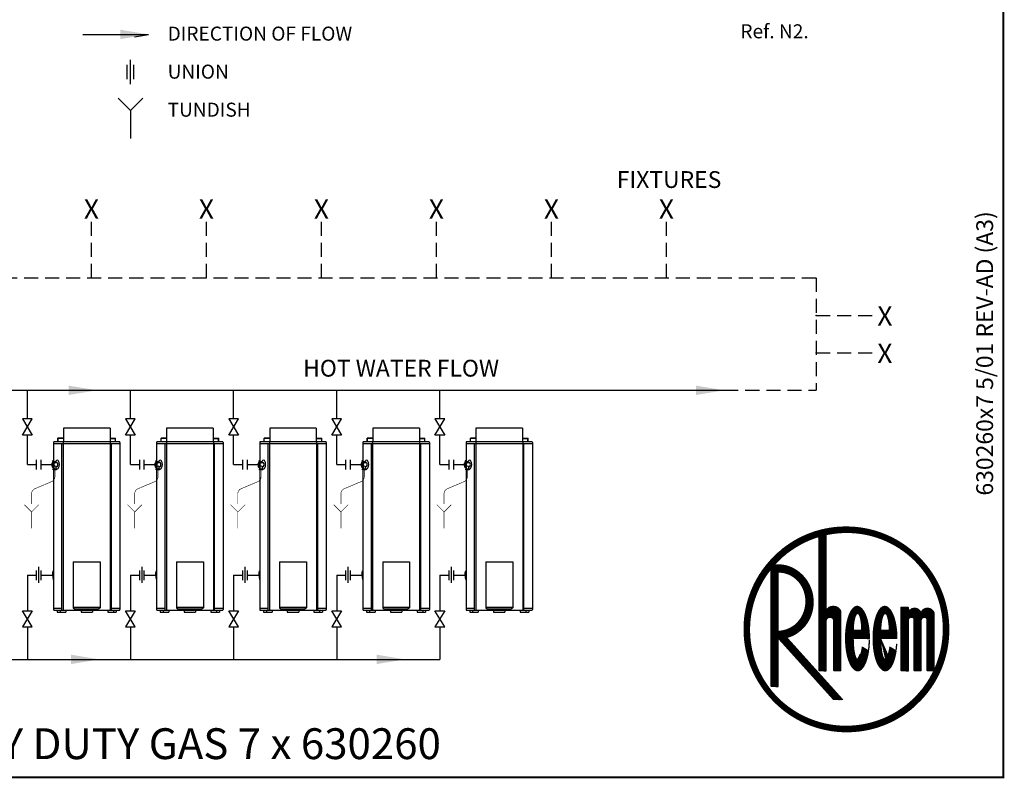
# Model space of a CAD drawing. Extents: x -4 to 7904, y -4 to 5404.
# Drawn here: x 4390 to 7904, y -4 to 2703 of the extents above; entities that cross this region are included whole.
import ezdxf
from ezdxf.enums import TextEntityAlignment as Align

# ---------------------------------------------------------------- set-up
doc = ezdxf.new("R2010")
doc.units = 0
doc.header["$LTSCALE"] = 200
doc.header["$MEASUREMENT"] = 0
doc.linetypes.add('HIDDEN', pattern=[0.375, 0.25, -0.125])
doc.layers.get('0').update_dxf_attribs({"linetype": 'CONTINUOUS'})
for name, color, linetype in [('CONT35', 2, 'CONTINUOUS'), ('CONT5', 3, 'CONTINUOUS'), ('DIMT25', 7, 'CONTINUOUS'), ('FRAME5', 3, 'CONTINUOUS'), ('HID25', 4, 'HIDDEN')]:
    doc.layers.add(name, color=color, linetype=linetype)
doc.styles.add('ARIAL', font='ARIALBD.TTF')
doc.styles.get("Standard").update_dxf_attribs({"font": 'SIMPLEX'})

# ---------------------------------------------------------------- blocks, each defined once
blk = doc.blocks.new('LOGO')
at = {"layer": 'DIMT25'}
h = blk.add_hatch(dxfattribs=at)
h.set_pattern_fill('ANSI31', color=256, scale=0.478481, style=0)
h.set_pattern_definition([(45, (-1845.56962, 0), (-0.042292146, 0.042292146), [])])
edge = h.paths.add_edge_path(flags=16)
edge.add_arc((-194.4, 183.3), 120, 0, 360)
edge = h.paths.add_edge_path()
edge.add_arc((-194.4, 183.3), 126.9, 0, 360)
edge = h.paths.add_edge_path(flags=0)
edge.add_line((-228.7, 298.4), (-219.6, 300.7))
edge.add_line((-219.6, 300.7), (-219.6, 205))
edge.add_ellipse((-210.4, 205), major_axis=(-9.15, 0), ratio=0.75, start_angle=180, end_angle=360, ccw=False)
edge.add_line((-201.3, 205), (-201.3, 131.9))
edge.add_line((-201.3, 131.9), (-210.4, 131.9))
edge.add_line((-210.4, 131.9), (-210.4, 193.6))
edge.add_arc((-215, 193.6), 4.57, 0, 180)
edge.add_line((-219.6, 193.6), (-219.6, 131.9))
edge.add_line((-219.6, 131.9), (-228.7, 131.9))
edge.add_line((-228.7, 131.9), (-228.7, 298.4))
edge = h.paths.add_edge_path(flags=0)
edge.add_line((-288.2, 258.3), (-283.9, 263.3))
edge.add_line((-283.9, 263.3), (-279, 263.3))
edge.add_spline(control_points=[(-279, 263.3), (-275.3, 263.3), (-271.5, 262.8), (-263.6, 260.6), (-259.5, 258.7), (-252.1, 253.8), (-248.8, 250.8), (-243.2, 243.8), (-240.9, 239.9), (-237.5, 231.6), (-236.3, 227.2), (-235.4, 218.2), (-235.5, 213.7), (-237.1, 204.8), (-238.5, 200.4), (-242.5, 192.4), (-245.1, 188.7), (-251.2, 182.2), (-254.8, 179.4), (-261.6, 175.6), (-264.8, 174.3), (-268.1, 173.4)], knot_values=[3.393674, 3.393674, 3.393674, 3.393674, 3.651252, 3.651252, 3.951274, 3.951274, 4.251296, 4.251296, 4.551319, 4.551319, 4.851341, 4.851341, 5.151363, 5.151363, 5.451386, 5.451386, 5.751408, 5.751408, 6.05143, 6.05143, 6.283185, 6.283185, 6.283185, 6.283185], degree=3, periodic=0)
edge.add_line((-268.1, 173.4), (-198.7, 96.4))
edge.add_line((-198.7, 96.4), (-211, 96.4))
edge.add_line((-211, 96.4), (-279, 171.9))
edge.add_line((-279, 171.9), (-279, 112.4))
edge.add_line((-279, 112.4), (-288.2, 112.4))
edge.add_line((-288.2, 112.4), (-288.2, 258.3))
edge = h.paths.add_edge_path(flags=0)
edge.add_line((-94.8, 194.7), (-94.8, 131.9))
edge.add_line((-94.8, 131.9), (-85.6, 131.9))
edge.add_line((-85.6, 131.9), (-85.6, 202.7))
edge.add_ellipse((-93.6, 202.7), major_axis=(8, 0), ratio=0.857143, start_angle=0, end_angle=180)
edge.add_ellipse((-109.6, 202.7), major_axis=(8, 0), ratio=0.857143, start_angle=0, end_angle=180)
edge.add_line((-117.6, 202.7), (-117.6, 210.7))
edge.add_line((-117.6, 210.7), (-126.8, 210.7))
edge.add_line((-126.8, 210.7), (-126.8, 131.9))
edge.add_line((-126.8, 131.9), (-117.6, 131.9))
edge.add_line((-117.6, 131.9), (-117.6, 194.7))
edge.add_arc((-114.2, 194.7), 3.43, 0, 180, ccw=False)
edge.add_line((-110.8, 194.7), (-110.8, 131.9))
edge.add_line((-110.8, 131.9), (-101.6, 131.9))
edge.add_line((-101.6, 131.9), (-101.6, 194.7))
edge.add_arc((-98.2, 194.7), 3.43, 0, 180, ccw=False)
edge = h.paths.add_edge_path(flags=0)
edge.add_ellipse((-146.6, 171.9), major_axis=(0, 40), ratio=0.371429, start_angle=270, end_angle=608.1963)
edge.add_line((-132.8, 157), (-140.5, 161.6))
edge.add_spline(control_points=[(-140.5, 161.6), (-140.6, 160.8), (-140.7, 160.1), (-141.2, 157), (-141.7, 155), (-142.9, 151.4), (-143.6, 149.9), (-144.6, 148.4), (-144.9, 147.9), (-145.4, 147.4), (-145.6, 147.2), (-145.8, 147.1)], knot_values=[3.390916, 3.390916, 3.390916, 3.390916, 3.492193, 3.492193, 3.804328, 3.804328, 4.116463, 4.116463, 4.264418, 4.264418, 4.376784, 4.376784, 4.376784, 4.376784], degree=3, periodic=0)
edge.add_ellipse((-146.6, 171.9), major_axis=(0, -25.2), ratio=0.204545, start_angle=270, end_angle=369.5262, ccw=False)
edge.add_line((-151.8, 171.9), (-131.8, 171.9))
edge = h.paths.add_edge_path(flags=0)
edge.add_line((-151.8, 182.2), (-141.5, 182.2))
edge.add_ellipse((-146.6, 182.2), major_axis=(0, 20.6), ratio=0.25, start_angle=270, end_angle=450)
edge = h.paths.add_edge_path(flags=0)
edge.add_ellipse((-180.7, 171.9), major_axis=(0, -25.2), ratio=0.204545, start_angle=270, end_angle=369.5262)
edge.add_spline(control_points=[(-179.9, 147.1), (-179.7, 147.2), (-179.5, 147.4), (-179, 147.9), (-178.6, 148.4), (-177.7, 149.9), (-177, 151.4), (-175.8, 155), (-175.3, 157), (-174.8, 160.1), (-174.7, 160.8), (-174.6, 161.6)], knot_values=[3.390916, 3.390916, 3.390916, 3.390916, 3.503282, 3.503282, 3.651237, 3.651237, 3.963372, 3.963372, 4.275507, 4.275507, 4.376784, 4.376784, 4.376784, 4.376784], degree=3, periodic=0)
edge.add_line((-174.6, 161.6), (-166.9, 157))
edge.add_ellipse((-180.7, 171.9), major_axis=(0, 40), ratio=0.371429, start_angle=270, end_angle=608.1963, ccw=False)
edge.add_line((-165.9, 171.9), (-185.9, 171.9))
edge = h.paths.add_edge_path(flags=0)
edge.add_line((-185.9, 182.2), (-175.6, 182.2))
edge.add_ellipse((-180.7, 182.2), major_axis=(0, 20.6), ratio=0.25, start_angle=270, end_angle=450)
edge = h.paths.add_edge_path(flags=0)
edge.add_ellipse((-279, 217.6), major_axis=(0, 36.6), ratio=0.9375, start_angle=180, end_angle=360)
edge.add_line((-279, 254.2), (-279, 181))

msp = doc.modelspace()

# ---------------------------------------------------------------- linework, layer by layer
for p, q in [((4615.3, 2650.6), (4849.7, 2650.6)), ((4772.9, 2490.7), (4772.9, 2542.6)), ((4785.3, 2473.4), (4785.3, 2559.8)), ((4797.7, 2490.7), (4797.7, 2542.6)), ((3681.2, 1380.8), (6904.4, 1380.8)), ((4417.2, 1278.5), (4417.2, 1380.8)), ((4785.2, 1278.5), (4785.2, 1380.8)), ((5153.2, 1278.5), (5153.2, 1380.8)), ((5521.2, 1278.5), (5521.2, 1380.8)), ((5889.2, 1278.5), (5889.2, 1380.8)), ((4434.5, 1278.5), (4399.9, 1278.5)), ((4399.9, 1278.5), (4434.5, 1220.9)), ((4399.9, 1220.9), (4434.5, 1278.5)), ((4802.5, 1278.5), (4767.9, 1278.5)), ((4767.9, 1278.5), (4802.5, 1220.9)), ((4767.9, 1220.9), (4802.5, 1278.5)), ((5170.5, 1278.5), (5135.9, 1278.5)), ((5135.9, 1278.5), (5170.5, 1220.9)), ((5135.9, 1220.9), (5170.5, 1278.5)), ((5538.5, 1278.5), (5503.9, 1278.5)), ((5503.9, 1278.5), (5538.5, 1220.9)), ((5503.9, 1220.9), (5538.5, 1278.5)), ((5906.5, 1278.5), (5871.9, 1278.5)), ((5871.9, 1278.5), (5906.5, 1220.9)), ((5871.9, 1220.9), (5906.5, 1278.5)), ((4712.2, 1245.5), (4546.2, 1245.5)), ((4546.2, 1245.5), (4546.2, 1197.5)), ((4712.2, 1245.5), (4712.2, 1197.5)), ((5080.2, 1245.5), (4914.2, 1245.5)), ((4914.2, 1245.5), (4914.2, 1197.5)), ((5080.2, 1245.5), (5080.2, 1197.5)), ((5448.2, 1245.5), (5282.2, 1245.5)), ((5282.2, 1245.5), (5282.2, 1197.5)), ((5448.2, 1245.5), (5448.2, 1197.5)), ((5816.2, 1245.5), (5650.2, 1245.5)), ((5650.2, 1245.5), (5650.2, 1197.5)), ((5816.2, 1245.5), (5816.2, 1197.5)), ((6184.2, 1245.5), (6018.2, 1245.5)), ((6018.2, 1245.5), (6018.2, 1197.5)), ((6184.2, 1245.5), (6184.2, 1197.5)), ((4434.5, 1220.9), (4399.9, 1220.9)), ((4417.2, 1115.9), (4417.2, 1220.9)), ((4510.6, 1195.1), (4510.6, 1123.7)), ((4745.4, 1197.5), (4513, 1197.5)), ((4546.2, 1209.5), (4526.2, 1209.5)), ((4526.2, 1197.5), (4526.2, 1209.5)), ((4546.2, 1209.1), (4526.2, 1209.1)), ((4526.2, 1203.5), (4526.6, 1203.5)), ((4526.6, 1197.5), (4526.6, 1209.5)), ((4545.3, 1197.5), (4545.3, 595.9)), ((4712.2, 1209.5), (4732.2, 1209.5)), ((4712.2, 1209.1), (4732.2, 1209.1)), ((4713, 1197.5), (4713, 595.9)), ((4731.8, 1197.5), (4731.8, 1209.5)), ((4732.2, 1203.5), (4731.8, 1203.5)), ((4732.2, 1197.5), (4732.2, 1209.5)), ((4747.8, 1195.1), (4747.8, 598.3)), ((4802.5, 1220.9), (4767.9, 1220.9)), ((4785.2, 1115.9), (4785.2, 1220.9)), ((4878.6, 1195.1), (4878.6, 1123.7)), ((5113.4, 1197.5), (4881, 1197.5)), ((4914.2, 1209.5), (4894.2, 1209.5)), ((4894.2, 1197.5), (4894.2, 1209.5)), ((4914.2, 1209.1), (4894.2, 1209.1)), ((4894.2, 1203.5), (4894.6, 1203.5)), ((4894.6, 1197.5), (4894.6, 1209.5)), ((4913.3, 1197.5), (4913.3, 595.9)), ((5080.2, 1209.5), (5100.2, 1209.5)), ((5080.2, 1209.1), (5100.2, 1209.1)), ((5081, 1197.5), (5081, 595.9)), ((5099.8, 1197.5), (5099.8, 1209.5)), ((5100.2, 1203.5), (5099.8, 1203.5)), ((5100.2, 1197.5), (5100.2, 1209.5)), ((5115.8, 1195.1), (5115.8, 598.3)), ((5170.5, 1220.9), (5135.9, 1220.9)), ((5153.2, 1115.9), (5153.2, 1220.9)), ((5246.6, 1195.1), (5246.6, 1123.7)), ((5481.4, 1197.5), (5249, 1197.5)), ((5282.2, 1209.5), (5262.2, 1209.5)), ((5262.2, 1197.5), (5262.2, 1209.5)), ((5282.2, 1209.1), (5262.2, 1209.1)), ((5262.2, 1203.5), (5262.6, 1203.5)), ((5262.6, 1197.5), (5262.6, 1209.5)), ((5281.3, 1197.5), (5281.3, 595.9)), ((5448.2, 1209.5), (5468.2, 1209.5)), ((5448.2, 1209.1), (5468.2, 1209.1)), ((5449, 1197.5), (5449, 595.9)), ((5467.8, 1197.5), (5467.8, 1209.5)), ((5468.2, 1203.5), (5467.8, 1203.5)), ((5468.2, 1197.5), (5468.2, 1209.5)), ((5483.8, 1195.1), (5483.8, 598.3)), ((5538.5, 1220.9), (5503.9, 1220.9)), ((5521.2, 1115.9), (5521.2, 1220.9)), ((5614.6, 1195.1), (5614.6, 1123.7)), ((5849.4, 1197.5), (5617, 1197.5)), ((5650.2, 1209.5), (5630.2, 1209.5)), ((5630.2, 1197.5), (5630.2, 1209.5)), ((5650.2, 1209.1), (5630.2, 1209.1)), ((5630.2, 1203.5), (5630.6, 1203.5)), ((5630.6, 1197.5), (5630.6, 1209.5)), ((5649.3, 1197.5), (5649.3, 595.9)), ((5816.2, 1209.5), (5836.2, 1209.5)), ((5816.2, 1209.1), (5836.2, 1209.1)), ((5817, 1197.5), (5817, 595.9)), ((5835.8, 1197.5), (5835.8, 1209.5)), ((5836.2, 1203.5), (5835.8, 1203.5)), ((5836.2, 1197.5), (5836.2, 1209.5)), ((5851.8, 1195.1), (5851.8, 598.3)), ((5906.5, 1220.9), (5871.9, 1220.9)), ((5889.2, 1115.9), (5889.2, 1220.9)), ((5982.6, 1195.1), (5982.6, 1123.7)), ((6217.4, 1197.5), (5985, 1197.5)), ((6018.2, 1209.5), (5998.2, 1209.5)), ((5998.2, 1197.5), (5998.2, 1209.5)), ((6018.2, 1209.1), (5998.2, 1209.1)), ((5998.2, 1203.5), (5998.6, 1203.5)), ((5998.6, 1197.5), (5998.6, 1209.5)), ((6017.3, 1197.5), (6017.3, 595.9)), ((6184.2, 1209.5), (6204.2, 1209.5)), ((6184.2, 1209.1), (6204.2, 1209.1)), ((6185, 1197.5), (6185, 595.9)), ((6203.8, 1197.5), (6203.8, 1209.5)), ((6204.2, 1203.5), (6203.8, 1203.5)), ((6204.2, 1197.5), (6204.2, 1209.5)), ((6219.8, 1195.1), (6219.8, 598.3)), ((4747.8, 1189.5), (4510.6, 1189.5)), ((4540.8, 595.9), (4540.8, 1189.5)), ((4717.5, 595.9), (4717.5, 1189.5)), ((5115.8, 1189.5), (4878.6, 1189.5)), ((4908.8, 595.9), (4908.8, 1189.5)), ((5085.5, 595.9), (5085.5, 1189.5)), ((5483.8, 1189.5), (5246.6, 1189.5)), ((5276.8, 595.9), (5276.8, 1189.5)), ((5453.5, 595.9), (5453.5, 1189.5)), ((5851.8, 1189.5), (5614.6, 1189.5)), ((5644.8, 595.9), (5644.8, 1189.5)), ((5821.5, 595.9), (5821.5, 1189.5)), ((6219.8, 1189.5), (5982.6, 1189.5)), ((6012.8, 595.9), (6012.8, 1189.5)), ((6189.5, 595.9), (6189.5, 1189.5)), ((4448.9, 1133.1), (4448.9, 1098.6)), ((4465.4, 1133.1), (4465.4, 1098.6)), ((4507.9, 1124.5), (4509.8, 1131.6)), ((4507.9, 1122.9), (4507.9, 1124.5)), ((4510.2, 1131.9), (4510.6, 1131.9)), ((4510.6, 1122.9), (4510.6, 1131.9)), ((4516.9, 1125.9), (4514.1, 1125.9)), ((4514.1, 1125.9), (4514.1, 1125.4)), ((4516.9, 1123.9), (4516.9, 1125.9)), ((4816.9, 1133.1), (4816.9, 1098.6)), ((4833.4, 1133.1), (4833.4, 1098.6)), ((4875.9, 1124.5), (4877.8, 1131.6)), ((4875.9, 1122.9), (4875.9, 1124.5)), ((4878.2, 1131.9), (4878.6, 1131.9)), ((4878.6, 1122.9), (4878.6, 1131.9)), ((4884.9, 1125.9), (4882.1, 1125.9)), ((4882.1, 1125.9), (4882.1, 1125.4)), ((4884.9, 1123.9), (4884.9, 1125.9)), ((5184.9, 1133.1), (5184.9, 1098.6)), ((5201.4, 1133.1), (5201.4, 1098.6)), ((5243.9, 1124.5), (5245.8, 1131.6)), ((5243.9, 1122.9), (5243.9, 1124.5)), ((5246.2, 1131.9), (5246.6, 1131.9)), ((5246.6, 1122.9), (5246.6, 1131.9)), ((5252.9, 1125.9), (5250.1, 1125.9)), ((5250.1, 1125.9), (5250.1, 1125.4)), ((5252.9, 1123.9), (5252.9, 1125.9)), ((5552.9, 1133.1), (5552.9, 1098.6)), ((5569.4, 1133.1), (5569.4, 1098.6)), ((5611.9, 1124.5), (5613.8, 1131.6)), ((5611.9, 1122.9), (5611.9, 1124.5)), ((5614.2, 1131.9), (5614.6, 1131.9)), ((5614.6, 1122.9), (5614.6, 1131.9)), ((5620.9, 1125.9), (5618.1, 1125.9)), ((5618.1, 1125.9), (5618.1, 1125.4)), ((5620.9, 1123.9), (5620.9, 1125.9)), ((5920.9, 1133.1), (5920.9, 1098.6)), ((5937.4, 1133.1), (5937.4, 1098.6)), ((5979.9, 1124.5), (5981.8, 1131.6)), ((5979.9, 1122.9), (5979.9, 1124.5)), ((5982.2, 1131.9), (5982.6, 1131.9)), ((5982.6, 1122.9), (5982.6, 1131.9)), ((5988.9, 1125.9), (5986.1, 1125.9)), ((5986.1, 1125.9), (5986.1, 1125.4)), ((5988.9, 1123.9), (5988.9, 1125.9)), ((4417.2, 1115.9), (4448.9, 1115.9)), ((4465.4, 1115.9), (4504, 1115.9)), ((4506.3, 1117.6), (4505.4, 1108.1)), ((4506.3, 1117.6), (4507.9, 1117.7)), ((4507.6, 1117.7), (4506.6, 1108)), ((4507.6, 1114), (4507, 1108)), ((4507.4, 1122.9), (4512.5, 1122.9)), ((4507.6, 1108.9), (4511.3, 1108.9)), ((4507.9, 1108.9), (4507.9, 1107.3)), ((4507.9, 1107.3), (4508, 1107)), ((4508.2, 1106.4), (4509.8, 1100.2)), ((4510.2, 1099.9), (4510.6, 1099.9)), ((4510.5, 1102.3), (4510.5, 1101.2)), ((4511.3, 1102.3), (4510.5, 1102.3)), ((4510.5, 1101.2), (4520.9, 1101.2)), ((4510.6, 1108.9), (4510.6, 1100.1)), ((4510.6, 1108.9), (4510.6, 1099.9)), ((4510.6, 1097.2), (4510.6, 598.3)), ((4511.3, 1108.9), (4511.3, 1102.3)), ((4512.8, 1123.2), (4512.8, 1123.9)), ((4512.8, 1123.9), (4518, 1123.9)), ((4518, 1123.9), (4518, 1123.2)), ((4518.3, 1122.9), (4522.5, 1122.9)), ((4520.1, 1102.3), (4520.1, 1108.9)), ((4520.1, 1108.9), (4522.5, 1108.9)), ((4520.9, 1102.3), (4520.1, 1102.3)), ((4520.9, 1101.9), (4520.9, 1102.3)), ((4520.9, 1101.2), (4520.9, 1101.9)), ((4785.2, 1115.9), (4816.9, 1115.9)), ((4833.4, 1115.9), (4872, 1115.9)), ((4874.3, 1117.6), (4873.4, 1108.1)), ((4874.3, 1117.6), (4875.9, 1117.7)), ((4875.6, 1117.7), (4874.6, 1108)), ((4875.6, 1114), (4875, 1108)), ((4875.4, 1122.9), (4880.5, 1122.9)), ((4875.6, 1108.9), (4879.3, 1108.9)), ((4875.9, 1108.9), (4875.9, 1107.3)), ((4875.9, 1107.3), (4876, 1107)), ((4876.2, 1106.4), (4877.8, 1100.2)), ((4878.2, 1099.9), (4878.6, 1099.9)), ((4878.5, 1102.3), (4878.5, 1101.2)), ((4879.3, 1102.3), (4878.5, 1102.3)), ((4878.5, 1101.2), (4888.9, 1101.2)), ((4878.6, 1108.9), (4878.6, 1100.1)), ((4878.6, 1108.9), (4878.6, 1099.9)), ((4878.6, 1097.2), (4878.6, 598.3)), ((4879.3, 1108.9), (4879.3, 1102.3)), ((4880.8, 1123.2), (4880.8, 1123.9)), ((4880.8, 1123.9), (4886, 1123.9)), ((4886, 1123.9), (4886, 1123.2)), ((4886.3, 1122.9), (4890.5, 1122.9)), ((4888.1, 1102.3), (4888.1, 1108.9)), ((4888.1, 1108.9), (4890.5, 1108.9)), ((4888.9, 1102.3), (4888.1, 1102.3)), ((4888.9, 1101.9), (4888.9, 1102.3)), ((4888.9, 1101.2), (4888.9, 1101.9)), ((5153.2, 1115.9), (5184.9, 1115.9)), ((5201.4, 1115.9), (5240, 1115.9)), ((5242.3, 1117.6), (5241.4, 1108.1)), ((5242.3, 1117.6), (5243.9, 1117.7)), ((5243.6, 1117.7), (5242.6, 1108)), ((5243.6, 1114), (5243, 1108)), ((5243.4, 1122.9), (5248.5, 1122.9)), ((5243.6, 1108.9), (5247.3, 1108.9)), ((5243.9, 1108.9), (5243.9, 1107.3)), ((5243.9, 1107.3), (5244, 1107)), ((5244.2, 1106.4), (5245.8, 1100.2)), ((5246.2, 1099.9), (5246.6, 1099.9)), ((5246.5, 1102.3), (5246.5, 1101.2)), ((5247.3, 1102.3), (5246.5, 1102.3)), ((5246.5, 1101.2), (5256.9, 1101.2)), ((5246.6, 1108.9), (5246.6, 1100.1)), ((5246.6, 1108.9), (5246.6, 1099.9)), ((5246.6, 1097.2), (5246.6, 598.3)), ((5247.3, 1108.9), (5247.3, 1102.3)), ((5248.8, 1123.2), (5248.8, 1123.9)), ((5248.8, 1123.9), (5254, 1123.9)), ((5254, 1123.9), (5254, 1123.2)), ((5254.3, 1122.9), (5258.5, 1122.9)), ((5256.1, 1102.3), (5256.1, 1108.9)), ((5256.1, 1108.9), (5258.5, 1108.9)), ((5256.9, 1102.3), (5256.1, 1102.3)), ((5256.9, 1101.9), (5256.9, 1102.3)), ((5256.9, 1101.2), (5256.9, 1101.9)), ((5521.2, 1115.9), (5552.9, 1115.9)), ((5569.4, 1115.9), (5608, 1115.9)), ((5610.3, 1117.6), (5609.4, 1108.1)), ((5610.3, 1117.6), (5611.9, 1117.7)), ((5611.6, 1117.7), (5610.6, 1108)), ((5611.6, 1114), (5611, 1108)), ((5611.4, 1122.9), (5616.5, 1122.9)), ((5611.6, 1108.9), (5615.3, 1108.9)), ((5611.9, 1108.9), (5611.9, 1107.3)), ((5611.9, 1107.3), (5612, 1107)), ((5612.2, 1106.4), (5613.8, 1100.2)), ((5614.2, 1099.9), (5614.6, 1099.9)), ((5614.5, 1102.3), (5614.5, 1101.2)), ((5615.3, 1102.3), (5614.5, 1102.3)), ((5614.5, 1101.2), (5624.9, 1101.2)), ((5614.6, 1108.9), (5614.6, 1100.1)), ((5614.6, 1108.9), (5614.6, 1099.9)), ((5614.6, 1097.2), (5614.6, 598.3)), ((5615.3, 1108.9), (5615.3, 1102.3)), ((5616.8, 1123.2), (5616.8, 1123.9)), ((5616.8, 1123.9), (5622, 1123.9)), ((5622, 1123.9), (5622, 1123.2)), ((5622.3, 1122.9), (5626.5, 1122.9)), ((5624.1, 1102.3), (5624.1, 1108.9)), ((5624.1, 1108.9), (5626.5, 1108.9)), ((5624.9, 1102.3), (5624.1, 1102.3)), ((5624.9, 1101.9), (5624.9, 1102.3)), ((5624.9, 1101.2), (5624.9, 1101.9)), ((5889.2, 1115.9), (5920.9, 1115.9)), ((5937.4, 1115.9), (5976, 1115.9)), ((5978.3, 1117.6), (5977.4, 1108.1)), ((5978.3, 1117.6), (5979.9, 1117.7)), ((5979.6, 1117.7), (5978.6, 1108)), ((5979.6, 1114), (5979, 1108)), ((5979.4, 1122.9), (5984.5, 1122.9)), ((5979.6, 1108.9), (5983.3, 1108.9)), ((5979.9, 1108.9), (5979.9, 1107.3)), ((5979.9, 1107.3), (5980, 1107)), ((5980.2, 1106.4), (5981.8, 1100.2)), ((5982.2, 1099.9), (5982.6, 1099.9)), ((5982.5, 1102.3), (5982.5, 1101.2)), ((5983.3, 1102.3), (5982.5, 1102.3)), ((5982.5, 1101.2), (5992.9, 1101.2)), ((5982.6, 1108.9), (5982.6, 1100.1)), ((5982.6, 1108.9), (5982.6, 1099.9)), ((5982.6, 1097.2), (5982.6, 598.3)), ((5983.3, 1108.9), (5983.3, 1102.3)), ((5984.8, 1123.2), (5984.8, 1123.9)), ((5984.8, 1123.9), (5990, 1123.9)), ((5990, 1123.9), (5990, 1123.2)), ((5990.3, 1122.9), (5994.5, 1122.9)), ((5992.1, 1102.3), (5992.1, 1108.9)), ((5992.1, 1108.9), (5994.5, 1108.9)), ((5992.9, 1102.3), (5992.1, 1102.3)), ((5992.9, 1101.9), (5992.9, 1102.3)), ((5992.9, 1101.2), (5992.9, 1101.9)), ((4448.9, 737.9), (4448.9, 703.4)), ((4457.2, 751.5), (4457.2, 693.9)), ((4465.4, 737.9), (4465.4, 703.4)), ((4581.2, 768.9), (4677.2, 768.9)), ((4581.2, 768.9), (4581.2, 604.1)), ((4677.2, 768.9), (4677.2, 604.1)), ((4816.9, 737.9), (4816.9, 703.4)), ((4825.2, 751.5), (4825.2, 693.9)), ((4833.4, 737.9), (4833.4, 703.4)), ((4949.2, 768.9), (5045.2, 768.9)), ((4949.2, 768.9), (4949.2, 604.1)), ((5045.2, 768.9), (5045.2, 604.1)), ((5184.9, 737.9), (5184.9, 703.4)), ((5193.2, 751.5), (5193.2, 693.9)), ((5201.4, 737.9), (5201.4, 703.4)), ((5317.2, 768.9), (5413.2, 768.9)), ((5317.2, 768.9), (5317.2, 604.1)), ((5413.2, 768.9), (5413.2, 604.1)), ((5552.9, 737.9), (5552.9, 703.4)), ((5561.2, 751.5), (5561.2, 693.9)), ((5569.4, 737.9), (5569.4, 703.4)), ((5685.2, 768.9), (5781.2, 768.9)), ((5685.2, 768.9), (5685.2, 604.1)), ((5781.2, 768.9), (5781.2, 604.1)), ((5920.9, 737.9), (5920.9, 703.4)), ((5929.2, 751.5), (5929.2, 693.9)), ((5937.4, 737.9), (5937.4, 703.4)), ((6053.2, 768.9), (6149.2, 768.9)), ((6053.2, 768.9), (6053.2, 604.1)), ((6149.2, 768.9), (6149.2, 604.1)), ((4417.2, 720.7), (4417.2, 594.3)), ((4417.2, 720.7), (4448.9, 720.7)), ((4465.4, 720.7), (4507.9, 720.7)), ((4507.9, 729.6), (4509.8, 736.7)), ((4507.9, 721), (4507.9, 729.6)), ((4507.9, 721), (4507.9, 712.4)), ((4507.9, 712.4), (4509.8, 705.3)), ((4510.2, 737), (4510.6, 737)), ((4510.2, 705), (4510.6, 705)), ((4510.6, 721), (4510.6, 737)), ((4510.6, 721), (4510.6, 705)), ((4785.2, 720.7), (4785.2, 594.3)), ((4785.2, 720.7), (4816.9, 720.7)), ((4833.4, 720.7), (4875.9, 720.7)), ((4875.9, 729.6), (4877.8, 736.7)), ((4875.9, 721), (4875.9, 729.6)), ((4875.9, 721), (4875.9, 712.4)), ((4875.9, 712.4), (4877.8, 705.3)), ((4878.2, 737), (4878.6, 737)), ((4878.2, 705), (4878.6, 705)), ((4878.6, 721), (4878.6, 737)), ((4878.6, 721), (4878.6, 705)), ((5153.2, 720.7), (5153.2, 594.3)), ((5153.2, 720.7), (5184.9, 720.7)), ((5201.4, 720.7), (5243.9, 720.7)), ((5243.9, 729.6), (5245.8, 736.7)), ((5243.9, 721), (5243.9, 729.6)), ((5243.9, 721), (5243.9, 712.4)), ((5243.9, 712.4), (5245.8, 705.3)), ((5246.2, 737), (5246.6, 737)), ((5246.2, 705), (5246.6, 705)), ((5246.6, 721), (5246.6, 737)), ((5246.6, 721), (5246.6, 705)), ((5521.2, 720.7), (5521.2, 594.3)), ((5521.2, 720.7), (5552.9, 720.7)), ((5569.4, 720.7), (5611.9, 720.7)), ((5611.9, 729.6), (5613.8, 736.7)), ((5611.9, 721), (5611.9, 729.6)), ((5611.9, 721), (5611.9, 712.4)), ((5611.9, 712.4), (5613.8, 705.3)), ((5614.2, 737), (5614.6, 737)), ((5614.2, 705), (5614.6, 705)), ((5614.6, 721), (5614.6, 737)), ((5614.6, 721), (5614.6, 705)), ((5889.2, 720.7), (5889.2, 594.3)), ((5889.2, 720.7), (5920.9, 720.7)), ((5937.4, 720.7), (5979.9, 720.7)), ((5979.9, 729.6), (5981.8, 736.7)), ((5979.9, 721), (5979.9, 729.6)), ((5979.9, 721), (5979.9, 712.4)), ((5979.9, 712.4), (5981.8, 705.3)), ((5982.2, 737), (5982.6, 737)), ((5982.2, 705), (5982.6, 705)), ((5982.6, 721), (5982.6, 737)), ((5982.6, 721), (5982.6, 705)), ((4510.6, 603.9), (4540.8, 603.9)), ((4581.2, 606.9), (4677.2, 606.9)), ((4581.2, 604.1), (4589.3, 598.9)), ((4586.9, 600.5), (4671.4, 600.5)), ((4589.3, 598.9), (4669, 598.9)), ((4677.2, 604.1), (4669, 598.9)), ((4717.5, 603.9), (4747.8, 603.9)), ((4878.6, 603.9), (4908.8, 603.9)), ((4949.2, 606.9), (5045.2, 606.9)), ((4949.2, 604.1), (4957.3, 598.9)), ((4954.9, 600.5), (5039.4, 600.5)), ((4957.3, 598.9), (5037, 598.9)), ((5045.2, 604.1), (5037, 598.9)), ((5085.5, 603.9), (5115.8, 603.9)), ((5246.6, 603.9), (5276.8, 603.9)), ((5317.2, 606.9), (5413.2, 606.9)), ((5317.2, 604.1), (5325.3, 598.9)), ((5322.9, 600.5), (5407.4, 600.5)), ((5325.3, 598.9), (5405, 598.9)), ((5413.2, 604.1), (5405, 598.9)), ((5453.5, 603.9), (5483.8, 603.9)), ((5614.6, 603.9), (5644.8, 603.9)), ((5685.2, 606.9), (5781.2, 606.9)), ((5685.2, 604.1), (5693.3, 598.9)), ((5690.9, 600.5), (5775.4, 600.5)), ((5693.3, 598.9), (5773, 598.9)), ((5781.2, 604.1), (5773, 598.9)), ((5821.5, 603.9), (5851.8, 603.9)), ((5982.6, 603.9), (6012.8, 603.9)), ((6053.2, 606.9), (6149.2, 606.9)), ((6053.2, 604.1), (6061.3, 598.9)), ((6058.9, 600.5), (6143.4, 600.5)), ((6061.3, 598.9), (6141, 598.9)), ((6149.2, 604.1), (6141, 598.9)), ((6189.5, 603.9), (6219.8, 603.9)), ((4399.9, 594.3), (4434.5, 594.3)), ((4434.5, 536.6), (4399.9, 594.3)), ((4434.5, 594.3), (4399.9, 536.6)), ((4513, 595.9), (4608.8, 595.9)), ((4523.7, 595.9), (4523.7, 589.5)), ((4523.7, 589.5), (4554.5, 589.5)), ((4534.1, 595.9), (4534.1, 589.5)), ((4554.5, 595.9), (4554.5, 589.5)), ((4608.8, 595.9), (4745.4, 595.9)), ((4608.8, 595.9), (4608.8, 589.5)), ((4608.8, 589.5), (4649.6, 589.5)), ((4649.6, 595.9), (4649.6, 589.5)), ((4703.8, 595.9), (4703.8, 589.5)), ((4703.8, 589.5), (4734.6, 589.5)), ((4724.2, 595.9), (4724.2, 589.5)), ((4734.6, 595.9), (4734.6, 589.5)), ((4767.9, 594.3), (4802.5, 594.3)), ((4802.5, 536.6), (4767.9, 594.3)), ((4802.5, 594.3), (4767.9, 536.6)), ((4881, 595.9), (4976.8, 595.9)), ((4891.7, 595.9), (4891.7, 589.5)), ((4891.7, 589.5), (4922.5, 589.5)), ((4902.1, 595.9), (4902.1, 589.5)), ((4922.5, 595.9), (4922.5, 589.5)), ((4976.8, 595.9), (5113.4, 595.9)), ((4976.8, 595.9), (4976.8, 589.5)), ((4976.8, 589.5), (5017.6, 589.5)), ((5017.6, 595.9), (5017.6, 589.5)), ((5071.8, 595.9), (5071.8, 589.5)), ((5071.8, 589.5), (5102.6, 589.5)), ((5092.2, 595.9), (5092.2, 589.5)), ((5102.6, 595.9), (5102.6, 589.5)), ((5135.9, 594.3), (5170.5, 594.3)), ((5170.5, 536.6), (5135.9, 594.3)), ((5170.5, 594.3), (5135.9, 536.6)), ((5249, 595.9), (5344.8, 595.9)), ((5259.7, 595.9), (5259.7, 589.5)), ((5259.7, 589.5), (5290.5, 589.5)), ((5270.1, 595.9), (5270.1, 589.5)), ((5290.5, 595.9), (5290.5, 589.5)), ((5344.8, 595.9), (5481.4, 595.9)), ((5344.8, 595.9), (5344.8, 589.5)), ((5344.8, 589.5), (5385.6, 589.5)), ((5385.6, 595.9), (5385.6, 589.5)), ((5439.8, 595.9), (5439.8, 589.5)), ((5439.8, 589.5), (5470.6, 589.5)), ((5460.2, 595.9), (5460.2, 589.5)), ((5470.6, 595.9), (5470.6, 589.5)), ((5503.9, 594.3), (5538.5, 594.3)), ((5538.5, 536.6), (5503.9, 594.3)), ((5538.5, 594.3), (5503.9, 536.6)), ((5617, 595.9), (5712.8, 595.9)), ((5627.7, 595.9), (5627.7, 589.5)), ((5627.7, 589.5), (5658.5, 589.5)), ((5638.1, 595.9), (5638.1, 589.5)), ((5658.5, 595.9), (5658.5, 589.5)), ((5712.8, 595.9), (5849.4, 595.9)), ((5712.8, 595.9), (5712.8, 589.5)), ((5712.8, 589.5), (5753.6, 589.5)), ((5753.6, 595.9), (5753.6, 589.5)), ((5807.8, 595.9), (5807.8, 589.5)), ((5807.8, 589.5), (5838.6, 589.5)), ((5828.2, 595.9), (5828.2, 589.5)), ((5838.6, 595.9), (5838.6, 589.5)), ((5871.9, 594.3), (5906.5, 594.3)), ((5906.5, 536.6), (5871.9, 594.3)), ((5906.5, 594.3), (5871.9, 536.6)), ((5985, 595.9), (6080.8, 595.9)), ((5995.7, 595.9), (5995.7, 589.5)), ((5995.7, 589.5), (6026.5, 589.5)), ((6006.1, 595.9), (6006.1, 589.5)), ((6026.5, 595.9), (6026.5, 589.5)), ((6080.8, 595.9), (6217.4, 595.9)), ((6080.8, 595.9), (6080.8, 589.5)), ((6080.8, 589.5), (6121.6, 589.5)), ((6121.6, 595.9), (6121.6, 589.5)), ((6175.8, 595.9), (6175.8, 589.5)), ((6175.8, 589.5), (6206.6, 589.5)), ((6196.2, 595.9), (6196.2, 589.5)), ((6206.6, 595.9), (6206.6, 589.5)), ((4399.9, 536.6), (4434.5, 536.6)), ((4417.2, 536.6), (4417.2, 420.7)), ((4767.9, 536.6), (4802.5, 536.6)), ((4785.2, 536.6), (4785.2, 420.7)), ((5135.9, 536.6), (5170.5, 536.6)), ((5153.2, 536.6), (5153.2, 420.7)), ((5503.9, 536.6), (5538.5, 536.6)), ((5521.2, 536.6), (5521.2, 420.7)), ((5871.9, 536.6), (5906.5, 536.6)), ((5889.2, 536.6), (5889.2, 420.7)), ((3194.4, 420.7), (5889.2, 420.7))]:
    msp.add_line(p, q)
for centre, radius, start, end in [((4513, 1195.1), 2.4, 90, 180), ((4745.4, 1195.1), 2.4, 0, 90), ((4881, 1195.1), 2.4, 90, 180), ((5113.4, 1195.1), 2.4, 0, 90), ((5249, 1195.1), 2.4, 90, 180), ((5481.4, 1195.1), 2.4, 0, 90), ((5617, 1195.1), 2.4, 90, 180), ((5849.4, 1195.1), 2.4, 0, 90), ((5985, 1195.1), 2.4, 90, 180), ((6217.4, 1195.1), 2.4, 0, 90), ((4510.2, 1131.5), 0.4, 90, 165), ((4514.4, 1124.7), 0.773, 262.3676, 109.7991), ((4530.6, 1119.9), 14.4, 132.2731, 160.9463), ((4523.6, 1126.8), 4.64, 39.8784, 126.0453), ((4507.8, 1115.9), 23.8, 324.1983, 35.8017), ((4878.2, 1131.5), 0.4, 90, 165), ((4882.4, 1124.7), 0.773, 262.3676, 109.7991), ((4898.6, 1119.9), 14.4, 132.2731, 160.9463), ((4891.6, 1126.8), 4.64, 39.8784, 126.0453), ((4875.8, 1115.9), 23.8, 324.1983, 35.8017), ((5246.2, 1131.5), 0.4, 90, 165), ((5250.4, 1124.7), 0.773, 262.3676, 109.7991), ((5266.6, 1119.9), 14.4, 132.2731, 160.9463), ((5259.6, 1126.8), 4.64, 39.8784, 126.0453), ((5243.8, 1115.9), 23.8, 324.1983, 35.8017), ((5614.2, 1131.5), 0.4, 90, 165), ((5618.4, 1124.7), 0.773, 262.3676, 109.7991), ((5634.6, 1119.9), 14.4, 132.2731, 160.9463), ((5627.6, 1126.8), 4.64, 39.8784, 126.0453), ((5611.8, 1115.9), 23.8, 324.1983, 35.8017), ((5982.2, 1131.5), 0.4, 90, 165), ((5986.4, 1124.7), 0.773, 262.3676, 109.7991), ((6002.6, 1119.9), 14.4, 132.2731, 160.9463), ((5995.6, 1126.8), 4.64, 39.8784, 126.0453), ((5979.8, 1115.9), 23.8, 324.1983, 35.8017), ((4512.9, 1116.5), 8.87, 139.4099, 184.1309), ((4512.9, 1115.3), 8.87, 175.8691, 215.1478), ((4507.6, 1108.6), 2.24, 192.2854, 279.3589), ((4507.7, 1120.7), 2.21, 91.2484, 133.9134), ((4508.1, 1107.9), 1.54, 178.9392, 319.6832), ((4508.2, 1108.3), 1.3, 190.1899, 302.8323), ((4507.7, 1111.1), 2.21, 253.7914, 268.7516), ((4507.4, 1120.7), 2.21, 46.0866, 88.7516), ((4507.4, 1111.1), 2.21, 271.2484, 313.9134), ((4508.9, 1113.5), 1.4, 102.3733, 162.1522), ((4507.4, 1116), 1.71, 317.7365, 72.2635), ((4502.2, 1116.5), 8.87, 355.8691, 40.5901), ((4502.2, 1115.3), 8.87, 319.4099, 4.1309), ((4509.1, 1107), 0.205, 338.1247, 128.8157), ((4509.1, 1120.7), 2.21, 46.0866, 88.7516), ((4509.1, 1111.1), 2.21, 271.2484, 313.9134), ((4510.2, 1100.3), 0.4, 195, 270), ((4503.9, 1116.5), 8.87, 355.8691, 40.5901), ((4503.9, 1115.3), 8.87, 319.4099, 4.1309), ((4515.7, 1104), 6.23, 56.2392, 123.7608), ((4512.5, 1123.2), 0.28, 270, 0), ((4515.4, 1125.9), 3.99, 227.9911, 312.0089), ((4518.3, 1123.2), 0.28, 180, 270), ((4523.6, 1104.9), 4.64, 233.9547, 320.1216), ((4522.4, 1120.7), 2.21, 46.0866, 88.7516), ((4522.4, 1111.1), 2.21, 271.2484, 313.9134), ((4517.2, 1116.5), 8.87, 355.8691, 40.5901), ((4517.2, 1115.3), 8.87, 319.4099, 4.1309), ((4880.9, 1116.5), 8.87, 139.4099, 184.1309), ((4880.9, 1115.3), 8.87, 175.8691, 215.1478), ((4875.6, 1108.6), 2.24, 192.2854, 279.3589), ((4875.7, 1120.7), 2.21, 91.2484, 133.9134), ((4876.1, 1107.9), 1.54, 178.9392, 319.6832), ((4876.2, 1108.3), 1.3, 190.1899, 302.8323), ((4875.7, 1111.1), 2.21, 253.7914, 268.7516), ((4875.4, 1120.7), 2.21, 46.0866, 88.7516), ((4875.4, 1111.1), 2.21, 271.2484, 313.9134), ((4876.9, 1113.5), 1.4, 102.3733, 162.1522), ((4875.4, 1116), 1.71, 317.7365, 72.2635), ((4870.2, 1116.5), 8.87, 355.8691, 40.5901), ((4870.2, 1115.3), 8.87, 319.4099, 4.1309), ((4877.1, 1107), 0.205, 338.1247, 128.8157), ((4877.1, 1120.7), 2.21, 46.0866, 88.7516), ((4877.1, 1111.1), 2.21, 271.2484, 313.9134), ((4878.2, 1100.3), 0.4, 195, 270), ((4871.9, 1116.5), 8.87, 355.8691, 40.5901), ((4871.9, 1115.3), 8.87, 319.4099, 4.1309), ((4883.7, 1104), 6.23, 56.2392, 123.7608), ((4880.5, 1123.2), 0.28, 270, 0), ((4883.4, 1125.9), 3.99, 227.9911, 312.0089), ((4886.3, 1123.2), 0.28, 180, 270), ((4891.6, 1104.9), 4.64, 233.9547, 320.1216), ((4890.4, 1120.7), 2.21, 46.0866, 88.7516), ((4890.4, 1111.1), 2.21, 271.2484, 313.9134), ((4885.2, 1116.5), 8.87, 355.8691, 40.5901), ((4885.2, 1115.3), 8.87, 319.4099, 4.1309), ((5248.9, 1116.5), 8.87, 139.4099, 184.1309), ((5248.9, 1115.3), 8.87, 175.8691, 215.1478), ((5243.6, 1108.6), 2.24, 192.2854, 279.3589), ((5243.7, 1120.7), 2.21, 91.2484, 133.9134), ((5244.1, 1107.9), 1.54, 178.9392, 319.6832), ((5244.2, 1108.3), 1.3, 190.1899, 302.8323), ((5243.7, 1111.1), 2.21, 253.7914, 268.7516), ((5243.4, 1120.7), 2.21, 46.0866, 88.7516), ((5243.4, 1111.1), 2.21, 271.2484, 313.9134), ((5244.9, 1113.5), 1.4, 102.3733, 162.1522), ((5243.4, 1116), 1.71, 317.7365, 72.2635), ((5238.2, 1116.5), 8.87, 355.8691, 40.5901), ((5238.2, 1115.3), 8.87, 319.4099, 4.1309), ((5245.1, 1107), 0.205, 338.1247, 128.8157), ((5245.1, 1120.7), 2.21, 46.0866, 88.7516), ((5245.1, 1111.1), 2.21, 271.2484, 313.9134), ((5246.2, 1100.3), 0.4, 195, 270), ((5239.9, 1116.5), 8.87, 355.8691, 40.5901), ((5239.9, 1115.3), 8.87, 319.4099, 4.1309), ((5251.7, 1104), 6.23, 56.2392, 123.7608), ((5248.5, 1123.2), 0.28, 270, 0), ((5251.4, 1125.9), 3.99, 227.9911, 312.0089), ((5254.3, 1123.2), 0.28, 180, 270), ((5259.6, 1104.9), 4.64, 233.9547, 320.1216), ((5258.4, 1120.7), 2.21, 46.0866, 88.7516), ((5258.4, 1111.1), 2.21, 271.2484, 313.9134), ((5253.2, 1116.5), 8.87, 355.8691, 40.5901), ((5253.2, 1115.3), 8.87, 319.4099, 4.1309), ((5616.9, 1116.5), 8.87, 139.4099, 184.1309), ((5616.9, 1115.3), 8.87, 175.8691, 215.1478), ((5611.6, 1108.6), 2.24, 192.2854, 279.3589), ((5611.7, 1120.7), 2.21, 91.2484, 133.9134), ((5612.1, 1107.9), 1.54, 178.9392, 319.6832), ((5612.2, 1108.3), 1.3, 190.1899, 302.8323), ((5611.7, 1111.1), 2.21, 253.7914, 268.7516), ((5611.4, 1120.7), 2.21, 46.0866, 88.7516), ((5611.4, 1111.1), 2.21, 271.2484, 313.9134), ((5612.9, 1113.5), 1.4, 102.3733, 162.1522), ((5611.4, 1116), 1.71, 317.7365, 72.2635), ((5606.2, 1116.5), 8.87, 355.8691, 40.5901), ((5606.2, 1115.3), 8.87, 319.4099, 4.1309), ((5613.1, 1107), 0.205, 338.1247, 128.8157), ((5613.1, 1120.7), 2.21, 46.0866, 88.7516), ((5613.1, 1111.1), 2.21, 271.2484, 313.9134), ((5614.2, 1100.3), 0.4, 195, 270), ((5607.9, 1116.5), 8.87, 355.8691, 40.5901), ((5607.9, 1115.3), 8.87, 319.4099, 4.1309), ((5619.7, 1104), 6.23, 56.2392, 123.7608), ((5616.5, 1123.2), 0.28, 270, 0), ((5619.4, 1125.9), 3.99, 227.9911, 312.0089), ((5622.3, 1123.2), 0.28, 180, 270), ((5627.6, 1104.9), 4.64, 233.9547, 320.1216), ((5626.4, 1120.7), 2.21, 46.0866, 88.7516), ((5626.4, 1111.1), 2.21, 271.2484, 313.9134), ((5621.2, 1116.5), 8.87, 355.8691, 40.5901), ((5621.2, 1115.3), 8.87, 319.4099, 4.1309), ((5984.9, 1116.5), 8.87, 139.4099, 184.1309), ((5984.9, 1115.3), 8.87, 175.8691, 215.1478), ((5979.6, 1108.6), 2.24, 192.2854, 279.3589), ((5979.7, 1120.7), 2.21, 91.2484, 133.9134), ((5980.1, 1107.9), 1.54, 178.9392, 319.6832), ((5980.2, 1108.3), 1.3, 190.1899, 302.8323), ((5979.7, 1111.1), 2.21, 253.7914, 268.7516), ((5979.4, 1120.7), 2.21, 46.0866, 88.7516), ((5979.4, 1111.1), 2.21, 271.2484, 313.9134), ((5980.9, 1113.5), 1.4, 102.3733, 162.1522), ((5979.4, 1116), 1.71, 317.7365, 72.2635), ((5974.2, 1116.5), 8.87, 355.8691, 40.5901), ((5974.2, 1115.3), 8.87, 319.4099, 4.1309), ((5981.1, 1107), 0.205, 338.1247, 128.8157), ((5981.1, 1120.7), 2.21, 46.0866, 88.7516), ((5981.1, 1111.1), 2.21, 271.2484, 313.9134), ((5982.2, 1100.3), 0.4, 195, 270), ((5975.9, 1116.5), 8.87, 355.8691, 40.5901), ((5975.9, 1115.3), 8.87, 319.4099, 4.1309), ((5987.7, 1104), 6.23, 56.2392, 123.7608), ((5984.5, 1123.2), 0.28, 270, 0), ((5987.4, 1125.9), 3.99, 227.9911, 312.0089), ((5990.3, 1123.2), 0.28, 180, 270), ((5995.6, 1104.9), 4.64, 233.9547, 320.1216), ((5994.4, 1120.7), 2.21, 46.0866, 88.7516), ((5994.4, 1111.1), 2.21, 271.2484, 313.9134), ((5989.2, 1116.5), 8.87, 355.8691, 40.5901), ((5989.2, 1115.3), 8.87, 319.4099, 4.1309), ((4510.2, 736.6), 0.4, 90, 165), ((4510.2, 705.4), 0.4, 195, 270), ((4878.2, 736.6), 0.4, 90, 165), ((4878.2, 705.4), 0.4, 195, 270), ((5246.2, 736.6), 0.4, 90, 165), ((5246.2, 705.4), 0.4, 195, 270), ((5614.2, 736.6), 0.4, 90, 165), ((5614.2, 705.4), 0.4, 195, 270), ((5982.2, 736.6), 0.4, 90, 165), ((5982.2, 705.4), 0.4, 195, 270), ((4513, 598.3), 2.4, 180, 270), ((4745.4, 598.3), 2.4, 270, 0), ((4881, 598.3), 2.4, 180, 270), ((5113.4, 598.3), 2.4, 270, 0), ((5249, 598.3), 2.4, 180, 270), ((5481.4, 598.3), 2.4, 270, 0), ((5617, 598.3), 2.4, 180, 270), ((5849.4, 598.3), 2.4, 270, 0), ((5985, 598.3), 2.4, 180, 270), ((6217.4, 598.3), 2.4, 270, 0)]:
    msp.add_arc(centre, radius, start, end)
for p in [(7232.4, 1648.1), (7232.4, 1514.5), (7232.4, 1514.5)]:
    msp.add_point(p)
for points in [[(4748.8, 2667.4), (4748.8, 2633.8), (4849.7, 2650.6)], [(4564.4, 1397.6), (4564.4, 1364), (4665.3, 1380.8)], [(6803.5, 1397.6), (6803.5, 1364), (6904.4, 1380.8)], [(4573.2, 403.9), (4573.2, 437.5), (4674.1, 420.7)], [(5663.5, 403.9), (5663.5, 437.5), (5764.4, 420.7)]]:
    msp.add_solid(points)
at = {"layer": 'DIMT25'}
for p, q in [((4799.3, 2642.2), (4849.7, 2650.6)), ((4741, 2423.4), (4785.3, 2379.1)), ((4829.5, 2423.4), (4785.3, 2379.1)), ((4785.3, 2379.1), (4785.3, 2279.5))]:
    msp.add_line(p, q, dxfattribs=at)
at = {"layer": 'DIMT25', "color": 7}
for p, q in [((4509.4, 1100.1), (4521.7, 1100.1)), ((4509.4, 1097.2), (4509.4, 1100.1)), ((4521.7, 1097.2), (4509.4, 1097.2)), ((4511.3, 1101.2), (4511.3, 1100.1)), ((4515.6, 1097.2), (4515.6, 1100.1)), ((4519.9, 1101.2), (4519.9, 1100.1)), ((4521.7, 1100.1), (4521.7, 1097.2)), ((4877.4, 1100.1), (4889.7, 1100.1)), ((4877.4, 1097.2), (4877.4, 1100.1)), ((4889.7, 1097.2), (4877.4, 1097.2)), ((4879.3, 1101.2), (4879.3, 1100.1)), ((4883.6, 1097.2), (4883.6, 1100.1)), ((4887.9, 1101.2), (4887.9, 1100.1)), ((4889.7, 1100.1), (4889.7, 1097.2)), ((5245.4, 1100.1), (5257.7, 1100.1)), ((5245.4, 1097.2), (5245.4, 1100.1)), ((5257.7, 1097.2), (5245.4, 1097.2)), ((5247.3, 1101.2), (5247.3, 1100.1)), ((5251.6, 1097.2), (5251.6, 1100.1)), ((5255.9, 1101.2), (5255.9, 1100.1)), ((5257.7, 1100.1), (5257.7, 1097.2)), ((5613.4, 1100.1), (5625.7, 1100.1)), ((5613.4, 1097.2), (5613.4, 1100.1)), ((5625.7, 1097.2), (5613.4, 1097.2)), ((5615.3, 1101.2), (5615.3, 1100.1)), ((5619.6, 1097.2), (5619.6, 1100.1)), ((5623.9, 1101.2), (5623.9, 1100.1)), ((5625.7, 1100.1), (5625.7, 1097.2)), ((5981.4, 1100.1), (5993.7, 1100.1)), ((5981.4, 1097.2), (5981.4, 1100.1)), ((5993.7, 1097.2), (5981.4, 1097.2)), ((5983.3, 1101.2), (5983.3, 1100.1)), ((5987.6, 1097.2), (5987.6, 1100.1)), ((5991.9, 1101.2), (5991.9, 1100.1)), ((5993.7, 1100.1), (5993.7, 1097.2))]:
    msp.add_line(p, q, dxfattribs=at)
at = {"layer": 'DIMT25', "const_width": 2}
for points in [[(4515.6, 1097.2), (4515.6, 1073, -0.320881), (4502, 1054.1), (4445.8, 1030.4, 0.320881), (4432.3, 1011.5), (4432.3, 975.4)], [(4883.6, 1097.2), (4883.6, 1073, -0.320881), (4870, 1054.1), (4813.8, 1030.4, 0.320881), (4800.3, 1011.5), (4800.3, 975.4)], [(5251.6, 1097.2), (5251.6, 1073, -0.320881), (5238, 1054.1), (5181.8, 1030.4, 0.320881), (5168.3, 1011.5), (5168.3, 975.4)], [(5619.6, 1097.2), (5619.6, 1073, -0.320881), (5606, 1054.1), (5549.8, 1030.4, 0.320881), (5536.3, 1011.5), (5536.3, 975.4)], [(5987.6, 1097.2), (5987.6, 1073, -0.320881), (5974, 1054.1), (5917.8, 1030.4, 0.320881), (5904.3, 1011.5), (5904.3, 975.4)]]:
    msp.add_lwpolyline(points, format="xyb", dxfattribs=at)
for points in [[(4406.5, 972.7), (4432.3, 946.9), (4432.3, 888.8)], [(4458.1, 972.7), (4432.3, 946.9)], [(4774.5, 972.7), (4800.3, 946.9), (4800.3, 888.8)], [(4826.1, 972.7), (4800.3, 946.9)], [(5142.5, 972.7), (5168.3, 946.9), (5168.3, 888.8)], [(5194.1, 972.7), (5168.3, 946.9)], [(5510.5, 972.7), (5536.3, 946.9), (5536.3, 888.8)], [(5562.1, 972.7), (5536.3, 946.9)], [(5878.5, 972.7), (5904.3, 946.9), (5904.3, 888.8)], [(5930.1, 972.7), (5904.3, 946.9)]]:
    msp.add_lwpolyline(points, dxfattribs=at)
at = {"layer": 'FRAME5', "const_width": 7.2}
msp.add_lwpolyline([(7900, 0), (7900, 5400), (0, 5400), (0, 0)], close=True, dxfattribs=at)
at = {"layer": 'HID25'}
for p, q in [((4645.8, 1781.8), (4645.8, 1992.8)), ((5056.2, 1781.8), (5056.2, 1992.8)), ((5466.6, 1781.8), (5466.6, 1992.8)), ((5877, 1781.8), (5877, 1992.8)), ((6287.4, 1781.8), (6287.4, 1992.8)), ((6287.4, 1781.8), (6287.4, 1992.8)), ((6697.8, 1781.8), (6697.8, 1992.8)), ((6697.8, 1781.8), (6697.8, 1992.8)), ((3431.1, 1781.8), (7232.4, 1781.8)), ((7232.4, 1781.8), (7232.4, 1380.8)), ((7232.4, 1648.1), (7443.5, 1648.1)), ((7232.4, 1514.5), (7443.5, 1514.5)), ((6904.4, 1380.8), (7232.4, 1380.8))]:
    msp.add_line(p, q, dxfattribs=at)

# ---------------------------------------------------------------- block references
at = {"layer": 'DIMT25', "xscale": 2.879599233809198, "yscale": 2.879599233809198, "zscale": 2.879599233809198}
msp.add_blockref('LOGO', (7900, 0), dxfattribs=at)

# ---------------------------------------------------------------- texts
at = {"layer": 'CONT35'}
for s, p in [('FIXTURES', (6520.7, 2102.8)), ('HOT WATER FLOW', (5401.4, 1429.7))]:
    msp.add_text(s, height=60, dxfattribs=at).set_placement(p)
msp.add_text('630260x7 5/01 REV-AD (A3)', height=60, rotation=90, dxfattribs=at).set_placement((7863.6, 1005.2))
at = {"layer": 'CONT5'}
for p in [(4645.8, 1992.8), (5056.2, 1992.8), (5466.6, 1992.8), (5877, 1992.8), (6287.4, 1992.8), (6287.4, 1992.8), (6697.8, 1992.8), (7477.4, 1611.5), (7477.4, 1477.9)]:
    msp.add_text('X', height=69.1, dxfattribs=at).set_placement(p, align=Align.CENTER)
at = {"layer": 'CONT5', "style": 'ARIAL'}
msp.add_text('RHEEM WATER HEATERS HEAVY DUTY GAS 7 x 630260', height=110, dxfattribs=at).set_placement((4043.9, 64.9), align=Align.CENTER)
at = {"layer": 'DIMT25'}
for s, p in [('DIRECTION OF FLOW', (4917.7, 2628.5)), ('UNION', (4917.7, 2492.8)), ('TUNDISH', (4917.7, 2357.1))]:
    msp.add_text(s, height=50, dxfattribs=at).set_placement(p)
at = {"layer": 'DIMT25', "insert": (7083.6, 2655.3), "char_height": 50, "attachment_point": 5}
msp.add_mtext('Ref. N2.', dxfattribs=at)

doc.saveas('drawing.dxf')
